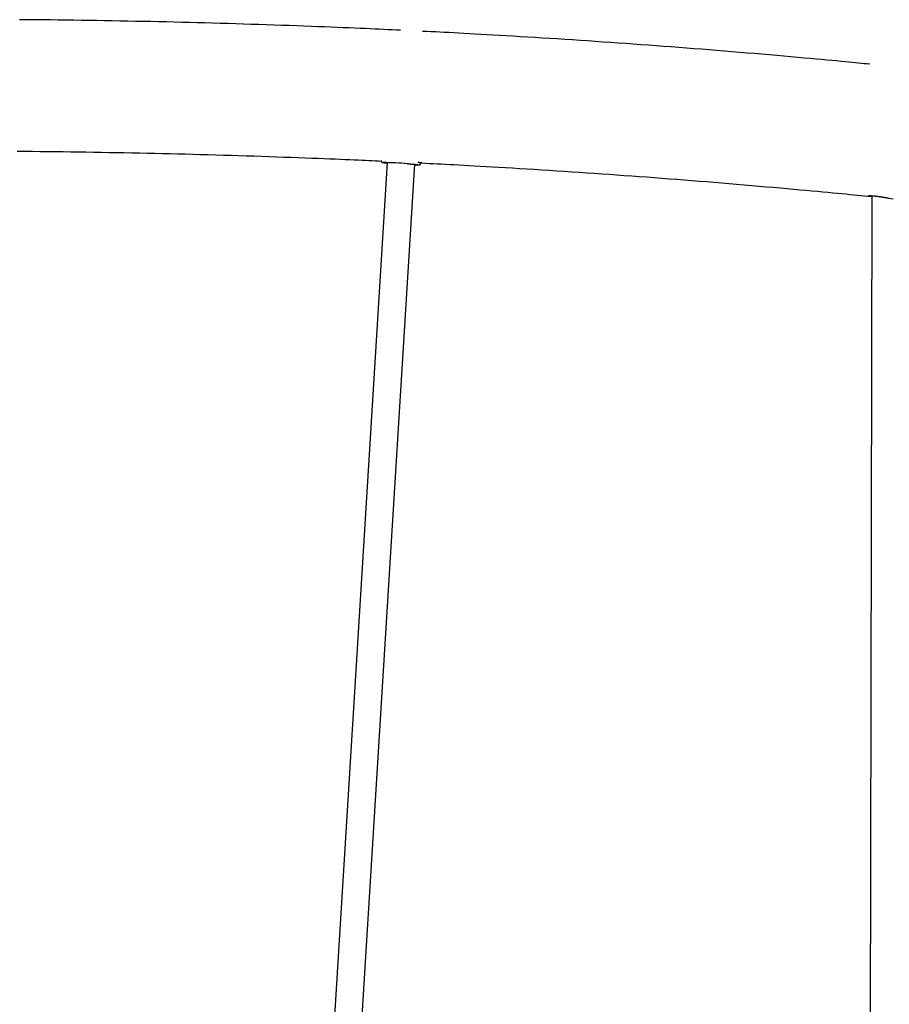
# Model space of a CAD drawing. Extents: x -4958 to 21181, y -2397 to 2011.
# Drawn here: x -338 to 166, y 1236 to 1806 of the extents above; entities that cross this region are included whole.
import ezdxf

# ---------------------------------------------------------------- set-up
doc = ezdxf.new("R2010")
doc.units = 0

msp = doc.modelspace()

# ---------------------------------------------------------------- linework, layer by layer
at = {"color": 7, "linetype": 'Continuous'}
for p, q in [((-125.4, 1723.45), (-217.34, 234.44)), ((-128.83, 1724.63), (-128.83, 1724.55)), ((-105.88, 1723.13), (-105.87, 1723.32)), ((-201.37, 233.46), (-109.43, 1722.46)), ((155.53, 1704.01), (152.1, 234.01))]:
    msp.add_line(p, q, dxfattribs=at)
for points in [[(-117.65, 1800.13), (-120.04, 1800.25), (-122.45, 1800.37), (-124.89, 1800.48), (-127.38, 1800.6), (-129.93, 1800.73), (-132.56, 1800.85), (-135.29, 1800.97), (-138.13, 1801.1), (-141.1, 1801.23), (-144.2, 1801.36), (-147.42, 1801.5), (-150.78, 1801.64), (-154.26, 1801.78), (-157.88, 1801.92), (-161.62, 1802.07), (-165.49, 1802.22), (-169.49, 1802.37), (-173.6, 1802.52), (-177.81, 1802.68), (-182.1, 1802.83), (-186.45, 1802.99), (-190.86, 1803.14), (-195.3, 1803.29), (-199.75, 1803.44), (-204.21, 1803.58), (-208.67, 1803.72), (-213.13, 1803.86), (-217.59, 1803.99), (-222.05, 1804.12), (-226.51, 1804.25), (-230.98, 1804.37), (-235.44, 1804.49), (-239.91, 1804.61), (-244.38, 1804.72), (-248.85, 1804.83), (-253.32, 1804.94), (-257.79, 1805.04), (-262.26, 1805.14), (-266.73, 1805.23), (-271.21, 1805.32), (-275.68, 1805.41), (-280.16, 1805.49), (-284.63, 1805.58), (-289.11, 1805.65), (-293.59, 1805.73), (-298.07, 1805.8), (-302.55, 1805.86), (-307.03, 1805.93), (-311.52, 1805.99), (-316, 1806.04), (-320.49, 1806.1), (-324.97, 1806.15), (-329.46, 1806.19), (-333.95, 1806.23), (-338.43, 1806.27)], [(154.21, 1780.47), (152.65, 1780.63), (151.07, 1780.79), (149.44, 1780.95), (147.75, 1781.12), (145.97, 1781.3), (144.07, 1781.48), (142.05, 1781.68), (139.87, 1781.89), (137.53, 1782.11), (135, 1782.34), (132.3, 1782.6), (129.42, 1782.86), (126.37, 1783.14), (123.15, 1783.43), (119.74, 1783.74), (116.16, 1784.06), (112.41, 1784.4), (108.51, 1784.75), (104.47, 1785.1), (100.32, 1785.47), (96.08, 1785.84), (91.78, 1786.21), (87.43, 1786.59), (83.06, 1786.96), (78.68, 1787.33), (74.3, 1787.69), (69.92, 1788.05), (65.54, 1788.41), (61.16, 1788.76), (56.77, 1789.11), (52.39, 1789.46), (48, 1789.8), (43.61, 1790.14), (39.22, 1790.48), (34.83, 1790.81), (30.44, 1791.14), (26.04, 1791.46), (21.65, 1791.78), (17.25, 1792.1), (12.85, 1792.42), (8.45, 1792.73), (4.05, 1793.04), (-0.35, 1793.34), (-4.76, 1793.65), (-9.16, 1793.94), (-13.57, 1794.24), (-17.97, 1794.53), (-22.38, 1794.82), (-26.79, 1795.1), (-31.18, 1795.38), (-35.55, 1795.65), (-39.87, 1795.92), (-44.13, 1796.18), (-48.31, 1796.43), (-52.4, 1796.68), (-56.39, 1796.91), (-60.25, 1797.14), (-64, 1797.36), (-67.62, 1797.57), (-71.12, 1797.77), (-74.49, 1797.95), (-77.75, 1798.13), (-80.88, 1798.3), (-83.89, 1798.46), (-86.78, 1798.62), (-89.57, 1798.76), (-92.26, 1798.89), (-94.88, 1799.02), (-97.43, 1799.15), (-99.94, 1799.27), (-102.42, 1799.39), (-104.88, 1799.51)], [(-339.83, 1730.08), (-335.39, 1730.04), (-330.95, 1730), (-326.51, 1729.96), (-322.07, 1729.91), (-317.63, 1729.86), (-313.2, 1729.8), (-308.76, 1729.74), (-304.32, 1729.68), (-299.89, 1729.62), (-295.46, 1729.55), (-291.03, 1729.47), (-286.59, 1729.4), (-282.16, 1729.32), (-277.74, 1729.24), (-273.31, 1729.15), (-268.88, 1729.06), (-264.45, 1728.97), (-260.03, 1728.87), (-255.61, 1728.77), (-251.18, 1728.66), (-246.76, 1728.56), (-242.34, 1728.45), (-237.92, 1728.33), (-233.5, 1728.21), (-229.09, 1728.09), (-224.67, 1727.97), (-220.25, 1727.84), (-215.84, 1727.71), (-211.43, 1727.57), (-207.02, 1727.44), (-202.61, 1727.29), (-198.2, 1727.15), (-193.82, 1727), (-189.47, 1726.85), (-185.2, 1726.69), (-181, 1726.54), (-176.91, 1726.39), (-172.94, 1726.25), (-169.12, 1726.1), (-165.46, 1725.96), (-161.97, 1725.83), (-158.64, 1725.7), (-155.48, 1725.57), (-152.48, 1725.45), (-149.65, 1725.33), (-146.98, 1725.22), (-144.48, 1725.11), (-142.14, 1725.01), (-139.95, 1724.91), (-137.88, 1724.82), (-135.92, 1724.73), (-134.03, 1724.64), (-132.21, 1724.55), (-130.43, 1724.46), (-128.67, 1724.38)], [(-128.82, 1724.53), (-128.82, 1724.49), (-128.82, 1724.45), (-128.82, 1724.41), (-128.82, 1724.37), (-128.82, 1724.33), (-128.81, 1724.29), (-128.81, 1724.25), (-128.8, 1724.21), (-128.79, 1724.18), (-128.78, 1724.14), (-128.76, 1724.11), (-128.75, 1724.07), (-128.73, 1724.04), (-128.71, 1724.01), (-128.7, 1723.98), (-128.68, 1723.95), (-128.66, 1723.92), (-128.64, 1723.89), (-128.62, 1723.87), (-128.6, 1723.84), (-128.58, 1723.82), (-128.56, 1723.79), (-128.53, 1723.77), (-128.51, 1723.75), (-128.49, 1723.73), (-128.47, 1723.72), (-128.45, 1723.7), (-128.43, 1723.68), (-128.41, 1723.67), (-128.39, 1723.66), (-128.37, 1723.64), (-128.35, 1723.63), (-128.33, 1723.62), (-128.32, 1723.61), (-128.3, 1723.6), (-128.28, 1723.59), (-128.26, 1723.58), (-128.25, 1723.57), (-128.23, 1723.57), (-128.22, 1723.56), (-128.2, 1723.55), (-128.18, 1723.55), (-128.17, 1723.54), (-128.16, 1723.54), (-128.14, 1723.53), (-128.13, 1723.53), (-128.11, 1723.52), (-128.1, 1723.52), (-128.09, 1723.51), (-128.08, 1723.51), (-128.07, 1723.51), (-128.05, 1723.5), (-128.04, 1723.5), (-128.03, 1723.5), (-128.02, 1723.5), (-128.01, 1723.49)], [(-105.24, 1723.27), (-105.3, 1723.27), (-105.35, 1723.27), (-105.4, 1723.28), (-105.46, 1723.28), (-105.52, 1723.28), (-105.59, 1723.28), (-105.66, 1723.29), (-105.74, 1723.3), (-105.82, 1723.31), (-105.91, 1723.32), (-106.01, 1723.33), (-106.11, 1723.34), (-106.22, 1723.35), (-106.33, 1723.37), (-106.45, 1723.38), (-106.57, 1723.4), (-106.7, 1723.42), (-106.83, 1723.44), (-106.96, 1723.45), (-107.09, 1723.47), (-107.23, 1723.49), (-107.37, 1723.51), (-107.51, 1723.53), (-107.64, 1723.55)], [(-106.83, 1722.19), (-106.82, 1722.19), (-106.81, 1722.19), (-106.8, 1722.19), (-106.79, 1722.19), (-106.78, 1722.19), (-106.76, 1722.19), (-106.75, 1722.2), (-106.73, 1722.2), (-106.72, 1722.2), (-106.7, 1722.2), (-106.68, 1722.21), (-106.66, 1722.21), (-106.64, 1722.22), (-106.62, 1722.22), (-106.6, 1722.23), (-106.58, 1722.24), (-106.55, 1722.25), (-106.53, 1722.25), (-106.51, 1722.26), (-106.48, 1722.28), (-106.45, 1722.29), (-106.43, 1722.3), (-106.4, 1722.32), (-106.37, 1722.33), (-106.34, 1722.35), (-106.32, 1722.37), (-106.29, 1722.39), (-106.26, 1722.41), (-106.23, 1722.43), (-106.2, 1722.45), (-106.18, 1722.48), (-106.15, 1722.51), (-106.12, 1722.54), (-106.1, 1722.57), (-106.07, 1722.6), (-106.05, 1722.63), (-106.03, 1722.66), (-106.01, 1722.7), (-105.99, 1722.74), (-105.97, 1722.77), (-105.95, 1722.81), (-105.94, 1722.85), (-105.93, 1722.89), (-105.92, 1722.94), (-105.91, 1722.98), (-105.9, 1723.02), (-105.89, 1723.06), (-105.88, 1723.11)], [(-105.24, 1723.24), (-103.1, 1723.13), (-100.94, 1723.03), (-98.74, 1722.92), (-96.49, 1722.81), (-94.18, 1722.7), (-91.77, 1722.57), (-89.26, 1722.44), (-86.63, 1722.31), (-83.86, 1722.16), (-80.96, 1722), (-77.91, 1721.83), (-74.73, 1721.65), (-71.4, 1721.46), (-67.94, 1721.26), (-64.34, 1721.05), (-60.6, 1720.83), (-56.72, 1720.6), (-52.72, 1720.36), (-48.62, 1720.11), (-44.43, 1719.85), (-40.17, 1719.59), (-35.86, 1719.32), (-31.52, 1719.04), (-27.16, 1718.76), (-22.8, 1718.48), (-18.44, 1718.19), (-14.08, 1717.9), (-9.73, 1717.61), (-5.37, 1717.31), (-1.02, 1717.01), (3.33, 1716.7), (7.68, 1716.39), (12.03, 1716.08), (16.38, 1715.77), (20.73, 1715.45), (25.07, 1715.13), (29.42, 1714.8), (33.76, 1714.47), (38.1, 1714.14), (42.44, 1713.8), (46.78, 1713.46), (51.12, 1713.12), (55.45, 1712.77), (59.79, 1712.42), (64.12, 1712.07), (68.45, 1711.71), (72.78, 1711.35), (77.11, 1710.99), (81.43, 1710.62), (85.74, 1710.25), (90, 1709.88), (94.22, 1709.51), (98.36, 1709.15), (102.4, 1708.79), (106.35, 1708.44), (110.16, 1708.1), (113.83, 1707.76), (117.36, 1707.44), (120.75, 1707.13), (123.99, 1706.83), (127.09, 1706.54), (130.05, 1706.27), (132.86, 1706), (135.53, 1705.75), (138.06, 1705.5), (140.46, 1705.27), (142.75, 1705.04), (144.95, 1704.82), (147.09, 1704.61), (149.16, 1704.4), (151.21, 1704.19), (153.23, 1703.99)], [(-113.61, 1722.79), (-113.48, 1722.78), (-113.34, 1722.77), (-113.2, 1722.76), (-113.06, 1722.75), (-112.92, 1722.74), (-112.78, 1722.73), (-112.63, 1722.72), (-112.49, 1722.71), (-112.34, 1722.7), (-112.19, 1722.68), (-112.03, 1722.67), (-111.88, 1722.66), (-111.72, 1722.65), (-111.57, 1722.64), (-111.41, 1722.63), (-111.25, 1722.61), (-111.09, 1722.6), (-110.93, 1722.59), (-110.77, 1722.58), (-110.61, 1722.56), (-110.45, 1722.55), (-110.3, 1722.54), (-110.15, 1722.53), (-110, 1722.51), (-109.85, 1722.5), (-109.71, 1722.49), (-109.57, 1722.48), (-109.44, 1722.47), (-109.31, 1722.46), (-109.18, 1722.44), (-109.06, 1722.43), (-108.94, 1722.42), (-108.83, 1722.41), (-108.72, 1722.4), (-108.61, 1722.39), (-108.51, 1722.38), (-108.42, 1722.37), (-108.33, 1722.36), (-108.25, 1722.35), (-108.17, 1722.35), (-108.1, 1722.34), (-108.04, 1722.33), (-107.98, 1722.33), (-107.93, 1722.32), (-107.88, 1722.31), (-107.84, 1722.31), (-107.8, 1722.3), (-107.76, 1722.3), (-107.73, 1722.29), (-107.7, 1722.29), (-107.68, 1722.28), (-107.65, 1722.28), (-107.63, 1722.28), (-107.62, 1722.27), (-107.6, 1722.27), (-107.59, 1722.27), (-107.59, 1722.27), (-107.58, 1722.27), (-107.58, 1722.27), (-107.58, 1722.27), (-107.58, 1722.27), (-107.59, 1722.27), (-107.59, 1722.27), (-107.6, 1722.27)], [(165.1, 1702.82), (165.05, 1702.82), (165, 1702.83), (164.95, 1702.83), (164.89, 1702.83), (164.83, 1702.84), (164.76, 1702.85), (164.67, 1702.86), (164.58, 1702.87), (164.48, 1702.88), (164.36, 1702.9), (164.23, 1702.92), (164.09, 1702.95), (163.93, 1702.97), (163.77, 1703), (163.59, 1703.03), (163.4, 1703.06), (163.2, 1703.09), (162.99, 1703.13), (162.77, 1703.16), (162.54, 1703.2), (162.31, 1703.24), (162.07, 1703.28), (161.82, 1703.32), (161.56, 1703.37), (161.31, 1703.41), (161.04, 1703.45), (160.77, 1703.49), (160.5, 1703.54), (160.23, 1703.58), (159.96, 1703.62), (159.68, 1703.66), (159.41, 1703.7), (159.13, 1703.74), (158.86, 1703.78), (158.59, 1703.81), (158.32, 1703.85), (158.05, 1703.88), (157.78, 1703.91), (157.52, 1703.93), (157.26, 1703.96), (157.01, 1703.98), (156.76, 1704.01), (156.51, 1704.03), (156.28, 1704.04), (156.04, 1704.06), (155.82, 1704.07), (155.6, 1704.08), (155.39, 1704.09), (155.19, 1704.1), (155, 1704.11), (154.81, 1704.11), (154.64, 1704.11), (154.47, 1704.11), (154.32, 1704.11), (154.17, 1704.11), (154.04, 1704.11), (153.91, 1704.1), (153.79, 1704.1), (153.69, 1704.09), (153.59, 1704.09), (153.51, 1704.08), (153.44, 1704.08), (153.37, 1704.07), (153.33, 1704.07), (153.29, 1704.06), (153.26, 1704.05), (153.25, 1704.05), (153.24, 1704.04), (153.23, 1704.04), (153.24, 1704.04), (153.24, 1704.03), (153.25, 1704.03)], [(153.23, 1704), (153.23, 1704), (153.23, 1704), (153.23, 1704), (153.24, 1704), (153.25, 1703.99), (153.27, 1703.99), (153.3, 1703.99), (153.33, 1703.99), (153.38, 1703.99), (153.43, 1703.99), (153.5, 1703.99), (153.57, 1703.99), (153.65, 1703.99), (153.74, 1703.99), (153.82, 1703.99), (153.92, 1704), (154.01, 1704), (154.11, 1704), (154.21, 1704.01), (154.32, 1704.01), (154.42, 1704.01), (154.52, 1704.02), (154.63, 1704.02), (154.73, 1704.02), (154.83, 1704.03), (154.93, 1704.03), (155.03, 1704.04), (155.13, 1704.04), (155.23, 1704.04), (155.33, 1704.05), (155.43, 1704.05), (155.53, 1704.05)], [(165.09, 1702.79), (167.82, 1702.51)]]:
    msp.add_lwpolyline(points, dxfattribs=at)
for centre, radius, start, end in [((-131.93, 1495.58), 227.96, 85.3429, 88.9845), ((-123.14, 1756.16), 33.03, 261.8185, 266.055), ((-130.51, 1519.45), 204.04, 85.2486, 89.1256), ((-124.52, 1739.69), 16.49, 260.0048, 266.9211), ((-108.3, 1738.94), 16.74, 266.112, 272.9455), ((-107.55, 1759.51), 37.33, 267.0993, 270.8304)]:
    msp.add_arc(centre, radius, start, end, dxfattribs=at)

doc.saveas('drawing.dxf')
